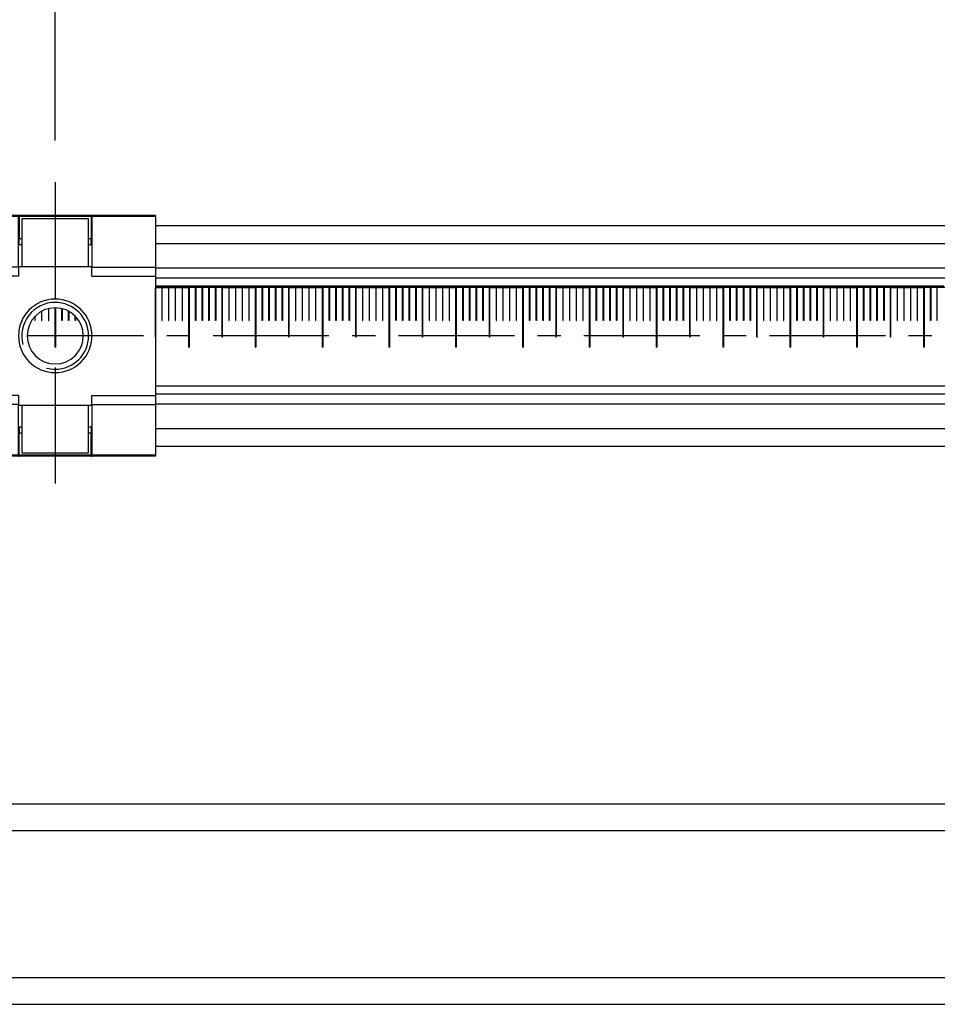
# Model space of a CAD drawing. Units: millimetres. Extents: x -60 to 1808, y -614 to 1000.
# Drawn here: x 120 to 257, y 454 to 602 of the extents above; entities that cross this region are included whole.
import ezdxf

# ---------------------------------------------------------------- set-up
doc = ezdxf.new("R2010")
doc.units = ezdxf.units.MM
doc.header["$LTSCALE"] = 46.255
doc.header["$PDMODE"] = 3
doc.header["$PDSIZE"] = 2.5
doc.linetypes.add('CENTER', pattern=[0.6, 0.375, -0.075, 0.075, -0.075])
doc.layers.get('0').update_dxf_attribs({"linetype": 'CONTINUOUS'})
doc.layers.get('Defpoints').update_dxf_attribs({"linetype": 'CONTINUOUS'})
for name, color, linetype in [('PR000_001_01_new_view_1_BL42', 7, 'CONTINUOUS'), ('PR800_070_00_new_view_1_BL34', 7, 'CONTINUOUS'), ('PR900_091_00_new_view_1_BL162', 7, 'CONTINUOUS'), ('PR900_122_01_new_view_1_BL156', 7, 'CONTINUOUS'), ('PR910_000_07_new_view_1_BL38', 7, 'CONTINUOUS'), ('PR970_004_00_new_view_1_BL23', 7, 'CONTINUOUS'), ('PR980_128_00_new_view_1_BL6', 7, 'CONTINUOUS')]:
    doc.layers.add(name, color=color, linetype=linetype)
doc.styles.add('TECE Standard', font='ARIAL.TTF')
doc.dimstyles.new('TECE Standard', dxfattribs={"dimscale": 100, "dimtxt": 0.18, "dimasz": 0.2, "dimexe": 0.18, "dimexo": 0.0625, "dimgap": 0.09, "dimtad": 0, "dimdec": 0, "dimdsep": 46, "dimtxsty": 'TECE Standard', "dimcen": 0.09, "dimclre": 256, "dimclrt": 256, "dimadec": 0, "dimazin": 0, "dimtfac": 1, "dimtdec": 0, "dimtofl": 0, "dimtmove": 0, "dimatfit": 3, "dimfxl": 1, "dimtolj": 1, "dimtzin": 0, "dimlwd": -1, "dimarcsym": 0})

# ---------------------------------------------------------------- blocks, each defined once
blk = doc.blocks.new('PR980_128_00_NEW_VIEW_1_BL6', base_point=(125.01, 554.49))
at = {"layer": 'PR980_128_00_new_view_1_BL6', "color": 7, "linetype": 'Continuous'}
for p, q in [((120.01, 571.99), (120.01, 564.84)), ((130.01, 571.99), (120.01, 571.99)), ((130.01, 564.84), (130.01, 571.99)), ((120.01, 544.13), (120.01, 536.99)), ((130.01, 536.99), (130.01, 544.13)), ((120.01, 536.99), (130.01, 536.99))]:
    blk.add_line(p, q, dxfattribs=at)
at = {"layer": 'PR980_128_00_new_view_1_BL6', "color": 2, "linetype": 'Continuous'}
for start, end in [(90, 195), (270, 90), (255, 270)]:
    blk.add_arc((125.01, 554.49), 5, start, end, dxfattribs=at)
at = {"layer": 'PR980_128_00_new_view_1_BL6', "color": 7, "linetype": 'Continuous'}
for start, end in [(90, 270), (270, 90)]:
    blk.add_arc((125.01, 554.49), 4.2, start, end, dxfattribs=at)
blk = doc.blocks.new('PR970_004_00_NEW_VIEW_1_BL23', base_point=(125.01, 554.49))
at = {"layer": 'PR970_004_00_new_view_1_BL23', "color": 7, "linetype": 'Continuous'}
for p, q in [((110.01, 572.35), (110.01, 572.49)), ((119.51, 572.49), (110.01, 572.49)), ((110.01, 572.35), (110.01, 571.49)), ((119.51, 572.49), (119.61, 572.49)), ((119.51, 572.49), (119.51, 572.35)), ((119.51, 571.49), (119.51, 572.35)), ((119.61, 572.35), (119.61, 572.49)), ((130.41, 572.49), (119.61, 572.49)), ((119.61, 572.35), (119.61, 571.49)), ((130.41, 572.49), (130.51, 572.49)), ((130.41, 572.49), (130.41, 572.35)), ((130.41, 572.35), (130.41, 570.99)), ((130.51, 572.35), (130.51, 572.49)), ((140.01, 572.49), (130.51, 572.49)), ((130.51, 572.35), (130.51, 571.49)), ((140.01, 572.49), (140.01, 572.35)), ((140.01, 572.35), (140.01, 570.99)), ((110.01, 571.49), (110.01, 570.99)), ((110.01, 570.99), (110.01, 564.78)), ((119.51, 571.49), (119.61, 571.49)), ((119.51, 570.99), (119.51, 571.49)), ((119.51, 564.84), (119.51, 570.99)), ((119.61, 571.49), (119.61, 570.99)), ((119.61, 570.99), (119.61, 569.01)), ((130.41, 571.49), (130.51, 571.49)), ((130.41, 570.99), (130.41, 569.01)), ((130.51, 571.49), (130.51, 570.99)), ((130.51, 570.99), (130.51, 564.84)), ((140.01, 570.99), (140.01, 564.78)), ((119.61, 568.1), (119.61, 569.01)), ((120.01, 569.01), (119.61, 569.01)), ((130.41, 569.01), (130.01, 569.01)), ((130.41, 568.1), (130.41, 569.01)), ((120.01, 568.1), (119.61, 568.1)), ((130.41, 568.1), (130.01, 568.1)), ((110.01, 563.42), (110.01, 564.78)), ((119.51, 564.84), (119.51, 563.42)), ((130.51, 564.84), (119.51, 564.84)), ((130.51, 563.42), (130.51, 564.84)), ((140.01, 564.78), (140.01, 563.42)), ((110.01, 563.42), (110.01, 545.56)), ((140.01, 563.42), (140.01, 545.56)), ((110.01, 544.2), (110.01, 545.56)), ((119.51, 545.56), (119.51, 544.13)), ((130.51, 544.13), (130.51, 545.56)), ((140.01, 545.56), (140.01, 544.2)), ((110.01, 544.2), (110.01, 537.99)), ((119.51, 537.99), (119.51, 544.13)), ((119.51, 544.13), (130.51, 544.13)), ((130.51, 544.13), (130.51, 537.99)), ((140.01, 544.2), (140.01, 537.99)), ((119.61, 540.87), (120.01, 540.87)), ((119.61, 540.87), (119.61, 539.96)), ((130.01, 540.87), (130.41, 540.87)), ((130.41, 540.87), (130.41, 539.96)), ((119.61, 537.99), (119.61, 539.96)), ((119.61, 539.96), (120.01, 539.96)), ((130.01, 539.96), (130.41, 539.96)), ((130.41, 537.99), (130.41, 539.96)), ((110.01, 537.99), (110.01, 537.49)), ((119.51, 537.49), (119.51, 537.99)), ((119.61, 537.49), (119.61, 537.99)), ((130.41, 537.49), (130.41, 537.99)), ((130.51, 537.99), (130.51, 537.49)), ((140.01, 537.99), (140.01, 536.63)), ((110.01, 537.49), (110.01, 536.63)), ((110.01, 536.49), (110.01, 536.63)), ((119.51, 536.49), (110.01, 536.49)), ((119.51, 537.49), (119.61, 537.49)), ((119.51, 536.63), (119.51, 537.49)), ((119.51, 536.63), (119.51, 536.49)), ((119.51, 536.49), (119.61, 536.49)), ((119.61, 536.63), (119.61, 537.49)), ((119.61, 536.49), (119.61, 536.63)), ((130.41, 536.49), (119.61, 536.49)), ((130.41, 536.63), (130.41, 537.49)), ((130.41, 537.49), (130.51, 537.49)), ((130.41, 536.63), (130.41, 536.49)), ((130.41, 536.49), (130.51, 536.49)), ((130.51, 537.49), (130.51, 536.63)), ((130.51, 536.49), (130.51, 536.63)), ((140.01, 536.49), (130.51, 536.49)), ((140.01, 536.63), (140.01, 536.49))]:
    blk.add_line(p, q, dxfattribs=at)
at = {"layer": 'PR970_004_00_new_view_1_BL23', "color": 9, "linetype": 'Continuous'}
for p, q in [((119.51, 572.35), (110.01, 572.35)), ((130.41, 572.35), (119.61, 572.35)), ((140.01, 572.35), (130.51, 572.35)), ((119.51, 564.78), (110.01, 564.78)), ((130.51, 564.78), (140.01, 564.78)), ((119.51, 563.42), (110.01, 563.42)), ((130.51, 563.42), (140.01, 563.42)), ((119.51, 545.56), (110.01, 545.56)), ((130.51, 545.56), (140.01, 545.56)), ((119.51, 544.2), (110.01, 544.2)), ((130.51, 544.2), (140.01, 544.2)), ((119.51, 536.63), (110.01, 536.63)), ((130.41, 536.63), (119.61, 536.63)), ((140.01, 536.63), (130.51, 536.63))]:
    blk.add_line(p, q, dxfattribs=at)
at = {"layer": 'PR970_004_00_new_view_1_BL23', "color": 7, "linetype": 'Continuous'}
for start, end in [(90, 270), (270, 90)]:
    blk.add_arc((125.01, 554.49), 5.5, start, end, dxfattribs=at)
blk = doc.blocks.new('PR800_070_00_NEW_VIEW_1_BL34', base_point=(265.01, 554.49))
at = {"layer": 'PR800_070_00_new_view_1_BL34', "color": 7, "linetype": 'Continuous'}
for p, q in [((139.98, 561.99), (140.98, 561.99)), ((140.01, 561.79), (145.03, 561.79)), ((140.03, 554.29), (140.03, 561.74)), ((140.03, 561.74), (140.98, 561.74)), ((140.03, 561.74), (140.98, 561.74)), ((140.98, 561.99), (141.98, 561.99)), ((140.98, 561.74), (140.98, 556.79)), ((141.03, 556.79), (141.03, 561.74)), ((141.03, 561.74), (141.98, 561.74)), ((141.03, 561.74), (141.98, 561.74)), ((141.98, 561.99), (142.98, 561.99)), ((141.98, 561.74), (141.98, 556.79)), ((142.03, 556.79), (142.03, 561.74)), ((142.03, 561.74), (142.98, 561.74)), ((142.03, 561.74), (142.98, 561.74)), ((142.98, 561.99), (143.79, 561.99)), ((142.98, 561.74), (142.98, 556.79)), ((143.03, 556.79), (143.03, 561.74)), ((143.03, 561.74), (143.98, 561.74)), ((143.03, 561.74), (143.98, 561.74)), ((143.79, 561.99), (143.98, 561.99)), ((143.98, 561.99), (144.98, 561.99)), ((143.98, 561.74), (143.98, 556.79)), ((143.98, 561.74), (143.98, 556.79)), ((144.03, 556.79), (144.03, 561.74)), ((144.03, 561.74), (144.98, 561.74)), ((144.03, 561.74), (144.98, 561.74)), ((144.03, 561.74), (144.98, 561.74)), ((144.03, 556.79), (144.03, 561.74)), ((144.98, 561.99), (145.98, 561.99)), ((144.98, 552.79), (144.98, 561.79)), ((144.98, 561.79), (155.03, 561.79)), ((144.98, 561.74), (144.98, 552.79)), ((145.03, 552.79), (145.03, 561.79)), ((145.03, 561.74), (145.03, 552.79)), ((145.98, 561.74), (145.03, 561.74)), ((145.98, 561.99), (146.98, 561.99)), ((145.98, 556.79), (145.98, 561.74)), ((146.03, 561.74), (146.03, 556.79)), ((146.98, 561.74), (146.03, 561.74)), ((146.98, 561.99), (147.98, 561.99)), ((146.98, 556.79), (146.98, 561.74)), ((147.03, 561.74), (147.03, 556.79)), ((147.98, 561.74), (147.03, 561.74)), ((147.98, 561.99), (148.98, 561.99)), ((147.98, 556.79), (147.98, 561.74)), ((148.03, 561.74), (148.03, 556.79)), ((148.98, 561.74), (148.03, 561.74)), ((148.98, 561.99), (149.98, 561.99)), ((148.98, 556.79), (148.98, 561.74)), ((149.03, 561.74), (149.03, 556.79)), ((149.98, 561.74), (149.03, 561.74)), ((149.98, 561.99), (150.98, 561.99)), ((149.98, 554.29), (149.98, 561.74)), ((150.03, 554.29), (150.03, 561.74)), ((150.03, 561.74), (150.98, 561.74)), ((150.03, 561.74), (150.98, 561.74)), ((150.98, 561.99), (151.98, 561.99)), ((150.98, 561.74), (150.98, 556.79)), ((151.03, 556.79), (151.03, 561.74)), ((151.03, 561.74), (151.98, 561.74)), ((151.03, 561.74), (151.98, 561.74)), ((151.98, 561.99), (152.98, 561.99)), ((151.98, 561.74), (151.98, 556.79)), ((152.03, 556.79), (152.03, 561.74)), ((152.03, 561.74), (152.98, 561.74)), ((152.03, 561.74), (152.98, 561.74)), ((152.98, 561.99), (153.98, 561.99)), ((152.98, 561.74), (152.98, 556.79)), ((153.03, 556.79), (153.03, 561.74)), ((153.03, 561.74), (153.98, 561.74)), ((153.03, 561.74), (153.98, 561.74)), ((153.98, 561.99), (154.98, 561.99)), ((153.98, 561.74), (153.98, 556.79)), ((153.98, 561.74), (153.98, 556.79)), ((154.03, 556.79), (154.03, 561.74)), ((154.03, 561.74), (154.98, 561.74)), ((154.03, 561.74), (154.98, 561.74)), ((154.03, 561.74), (154.98, 561.74)), ((154.03, 556.79), (154.03, 561.74)), ((154.98, 561.99), (155.98, 561.99)), ((154.98, 552.79), (154.98, 561.79)), ((154.98, 561.79), (165.03, 561.79)), ((154.98, 561.74), (154.98, 552.79)), ((155.03, 552.79), (155.03, 561.79)), ((155.03, 561.74), (155.03, 552.79)), ((155.98, 561.74), (155.03, 561.74)), ((155.98, 561.99), (156.98, 561.99)), ((155.98, 556.79), (155.98, 561.74)), ((156.03, 561.74), (156.03, 556.79)), ((156.98, 561.74), (156.03, 561.74)), ((156.98, 561.99), (157.98, 561.99)), ((156.98, 556.79), (156.98, 561.74)), ((157.03, 561.74), (157.03, 556.79)), ((157.98, 561.74), (157.03, 561.74)), ((157.98, 561.99), (158.98, 561.99)), ((157.98, 556.79), (157.98, 561.74)), ((158.03, 561.74), (158.03, 556.79)), ((158.98, 561.74), (158.03, 561.74)), ((158.98, 561.99), (159.98, 561.99)), ((158.98, 556.79), (158.98, 561.74)), ((159.03, 561.74), (159.03, 556.79)), ((159.98, 561.74), (159.03, 561.74)), ((159.98, 561.99), (160.98, 561.99)), ((159.98, 554.29), (159.98, 561.74)), ((160.03, 554.29), (160.03, 561.74)), ((160.03, 561.74), (160.98, 561.74)), ((160.03, 561.74), (160.98, 561.74)), ((160.98, 561.99), (161.98, 561.99)), ((160.98, 561.74), (160.98, 556.79)), ((161.03, 556.79), (161.03, 561.74)), ((161.03, 561.74), (161.98, 561.74)), ((161.03, 561.74), (161.98, 561.74)), ((161.98, 561.99), (162.98, 561.99)), ((161.98, 561.74), (161.98, 556.79)), ((162.03, 556.79), (162.03, 561.74)), ((162.03, 561.74), (162.98, 561.74)), ((162.03, 561.74), (162.98, 561.74)), ((162.98, 561.99), (163.98, 561.99)), ((162.98, 561.74), (162.98, 556.79)), ((163.03, 556.79), (163.03, 561.74)), ((163.03, 561.74), (163.98, 561.74)), ((163.03, 561.74), (163.98, 561.74)), ((163.98, 561.99), (164.98, 561.99)), ((163.98, 561.74), (163.98, 556.79)), ((163.98, 561.74), (163.98, 556.79)), ((164.03, 556.79), (164.03, 561.74)), ((164.03, 561.74), (164.98, 561.74)), ((164.03, 561.74), (164.98, 561.74)), ((164.03, 561.74), (164.98, 561.74)), ((164.03, 556.79), (164.03, 561.74)), ((164.98, 561.99), (165.98, 561.99)), ((164.98, 552.79), (164.98, 561.79)), ((164.98, 561.79), (175.03, 561.79)), ((164.98, 561.74), (164.98, 552.79)), ((165.03, 552.79), (165.03, 561.79)), ((165.03, 561.74), (165.03, 552.79)), ((165.98, 561.74), (165.03, 561.74)), ((165.98, 561.99), (166.98, 561.99)), ((165.98, 556.79), (165.98, 561.74)), ((166.03, 561.74), (166.03, 556.79)), ((166.98, 561.74), (166.03, 561.74)), ((166.98, 561.99), (167.58, 561.99)), ((166.98, 556.79), (166.98, 561.74)), ((167.03, 561.74), (167.03, 556.79)), ((167.98, 561.74), (167.03, 561.74)), ((167.58, 561.99), (167.98, 561.99)), ((167.98, 561.99), (168.98, 561.99)), ((167.98, 556.79), (167.98, 561.74)), ((168.03, 561.74), (168.03, 556.79)), ((168.98, 561.74), (168.03, 561.74)), ((168.98, 561.99), (169.98, 561.99)), ((168.98, 556.79), (168.98, 561.74)), ((169.03, 561.74), (169.03, 556.79)), ((169.98, 561.74), (169.03, 561.74)), ((169.98, 561.99), (170.98, 561.99)), ((169.98, 554.29), (169.98, 561.74)), ((170.03, 554.29), (170.03, 561.74)), ((170.03, 561.74), (170.98, 561.74)), ((170.03, 561.74), (170.98, 561.74)), ((170.98, 561.99), (171.98, 561.99)), ((170.98, 561.74), (170.98, 556.79)), ((171.03, 556.79), (171.03, 561.74)), ((171.03, 561.74), (171.98, 561.74)), ((171.03, 561.74), (171.98, 561.74)), ((171.98, 561.99), (172.98, 561.99)), ((171.98, 561.74), (171.98, 556.79)), ((172.03, 556.79), (172.03, 561.74)), ((172.03, 561.74), (172.98, 561.74)), ((172.03, 561.74), (172.98, 561.74)), ((172.98, 561.99), (173.98, 561.99)), ((172.98, 561.74), (172.98, 556.79)), ((173.03, 556.79), (173.03, 561.74)), ((173.03, 561.74), (173.98, 561.74)), ((173.03, 561.74), (173.98, 561.74)), ((173.98, 561.99), (174.98, 561.99)), ((173.98, 561.74), (173.98, 556.79)), ((173.98, 561.74), (173.98, 556.79)), ((174.03, 556.79), (174.03, 561.74)), ((174.03, 561.74), (174.98, 561.74)), ((174.03, 561.74), (174.98, 561.74)), ((174.03, 561.74), (174.98, 561.74)), ((174.03, 556.79), (174.03, 561.74)), ((174.98, 561.99), (175.98, 561.99)), ((174.98, 552.79), (174.98, 561.79)), ((174.98, 561.79), (185.03, 561.79)), ((174.98, 561.74), (174.98, 552.79)), ((175.03, 552.79), (175.03, 561.79)), ((175.03, 561.74), (175.03, 552.79)), ((175.98, 561.74), (175.03, 561.74)), ((175.98, 561.99), (176.98, 561.99)), ((175.98, 556.79), (175.98, 561.74)), ((176.03, 561.74), (176.03, 556.79)), ((176.98, 561.74), (176.03, 561.74)), ((176.98, 561.99), (177.98, 561.99)), ((176.98, 556.79), (176.98, 561.74)), ((177.03, 561.74), (177.03, 556.79)), ((177.98, 561.74), (177.03, 561.74)), ((177.98, 561.99), (178.98, 561.99)), ((177.98, 556.79), (177.98, 561.74)), ((178.03, 561.74), (178.03, 556.79)), ((178.98, 561.74), (178.03, 561.74)), ((178.98, 561.99), (179.98, 561.99)), ((178.98, 556.79), (178.98, 561.74)), ((179.03, 561.74), (179.03, 556.79)), ((179.98, 561.74), (179.03, 561.74)), ((179.98, 561.99), (180.98, 561.99)), ((179.98, 554.29), (179.98, 561.74)), ((180.03, 554.29), (180.03, 561.74)), ((180.03, 561.74), (180.98, 561.74)), ((180.03, 561.74), (180.98, 561.74)), ((180.98, 561.99), (181.98, 561.99)), ((180.98, 561.74), (180.98, 556.79)), ((181.03, 556.79), (181.03, 561.74)), ((181.03, 561.74), (181.98, 561.74)), ((181.03, 561.74), (181.98, 561.74)), ((181.98, 561.99), (182.98, 561.99)), ((181.98, 561.74), (181.98, 556.79)), ((182.03, 556.79), (182.03, 561.74)), ((182.03, 561.74), (182.98, 561.74)), ((182.03, 561.74), (182.98, 561.74)), ((182.98, 561.99), (183.98, 561.99)), ((182.98, 561.74), (182.98, 556.79)), ((183.03, 556.79), (183.03, 561.74)), ((183.03, 561.74), (183.98, 561.74)), ((183.03, 561.74), (183.98, 561.74)), ((183.98, 561.99), (184.98, 561.99)), ((183.98, 561.74), (183.98, 556.79)), ((183.98, 561.74), (183.98, 556.79)), ((184.03, 556.79), (184.03, 561.74)), ((184.03, 561.74), (184.98, 561.74)), ((184.03, 561.74), (184.98, 561.74)), ((184.03, 561.74), (184.98, 561.74)), ((184.03, 556.79), (184.03, 561.74)), ((184.98, 561.99), (185.98, 561.99)), ((184.98, 552.79), (184.98, 561.79)), ((184.98, 561.79), (195.03, 561.79)), ((184.98, 561.74), (184.98, 552.79)), ((185.03, 552.79), (185.03, 561.79)), ((185.03, 561.74), (185.03, 552.79)), ((185.98, 561.74), (185.03, 561.74)), ((185.98, 561.99), (186.98, 561.99)), ((185.98, 556.79), (185.98, 561.74)), ((186.03, 561.74), (186.03, 556.79)), ((186.98, 561.74), (186.03, 561.74)), ((186.98, 561.99), (187.98, 561.99)), ((186.98, 556.79), (186.98, 561.74)), ((187.03, 561.74), (187.03, 556.79)), ((187.98, 561.74), (187.03, 561.74)), ((187.98, 561.99), (188.98, 561.99)), ((187.98, 556.79), (187.98, 561.74)), ((188.03, 561.74), (188.03, 556.79)), ((188.98, 561.74), (188.03, 561.74)), ((188.98, 561.99), (189.98, 561.99)), ((188.98, 556.79), (188.98, 561.74)), ((189.03, 561.74), (189.03, 556.79)), ((189.98, 561.74), (189.03, 561.74)), ((189.98, 561.99), (190.98, 561.99)), ((189.98, 554.29), (189.98, 561.74)), ((190.03, 554.29), (190.03, 561.74)), ((190.03, 561.74), (190.98, 561.74)), ((190.03, 561.74), (190.98, 561.74)), ((190.98, 561.99), (191.37, 561.99)), ((190.98, 561.74), (190.98, 556.79)), ((191.03, 556.79), (191.03, 561.74)), ((191.03, 561.74), (191.98, 561.74)), ((191.03, 561.74), (191.98, 561.74)), ((191.37, 561.99), (191.98, 561.99)), ((191.98, 561.99), (192.98, 561.99)), ((191.98, 561.74), (191.98, 556.79)), ((192.03, 556.79), (192.03, 561.74)), ((192.03, 561.74), (192.98, 561.74)), ((192.03, 561.74), (192.98, 561.74)), ((192.98, 561.99), (193.98, 561.99)), ((192.98, 561.74), (192.98, 556.79)), ((193.03, 556.79), (193.03, 561.74)), ((193.03, 561.74), (193.98, 561.74)), ((193.03, 561.74), (193.98, 561.74)), ((193.98, 561.99), (194.98, 561.99)), ((193.98, 561.74), (193.98, 556.79)), ((193.98, 561.74), (193.98, 556.79)), ((194.03, 556.79), (194.03, 561.74)), ((194.03, 561.74), (194.98, 561.74)), ((194.03, 561.74), (194.98, 561.74)), ((194.03, 561.74), (194.98, 561.74)), ((194.03, 556.79), (194.03, 561.74)), ((194.98, 561.99), (195.98, 561.99)), ((194.98, 552.79), (194.98, 561.79)), ((194.98, 561.79), (205.03, 561.79)), ((194.98, 561.74), (194.98, 552.79)), ((195.03, 552.79), (195.03, 561.79)), ((195.03, 561.74), (195.03, 552.79)), ((195.98, 561.74), (195.03, 561.74)), ((195.98, 561.99), (196.98, 561.99)), ((195.98, 556.79), (195.98, 561.74)), ((196.03, 561.74), (196.03, 556.79)), ((196.98, 561.74), (196.03, 561.74)), ((196.98, 561.99), (197.98, 561.99)), ((196.98, 556.79), (196.98, 561.74)), ((197.03, 561.74), (197.03, 556.79)), ((197.98, 561.74), (197.03, 561.74)), ((197.98, 561.99), (198.98, 561.99)), ((197.98, 556.79), (197.98, 561.74)), ((198.03, 561.74), (198.03, 556.79)), ((198.98, 561.74), (198.03, 561.74)), ((198.98, 561.99), (199.98, 561.99)), ((198.98, 556.79), (198.98, 561.74)), ((199.03, 561.74), (199.03, 556.79)), ((199.98, 561.74), (199.03, 561.74)), ((199.98, 561.99), (200.98, 561.99)), ((199.98, 554.29), (199.98, 561.74)), ((200.03, 554.29), (200.03, 561.74)), ((200.03, 561.74), (200.98, 561.74)), ((200.03, 561.74), (200.98, 561.74)), ((200.98, 561.99), (201.98, 561.99)), ((200.98, 561.74), (200.98, 556.79)), ((201.03, 556.79), (201.03, 561.74)), ((201.03, 561.74), (201.98, 561.74)), ((201.03, 561.74), (201.98, 561.74)), ((201.98, 561.99), (202.98, 561.99)), ((201.98, 561.74), (201.98, 556.79)), ((202.03, 556.79), (202.03, 561.74)), ((202.03, 561.74), (202.98, 561.74)), ((202.03, 561.74), (202.98, 561.74)), ((202.98, 561.99), (203.98, 561.99)), ((202.98, 561.74), (202.98, 556.79)), ((203.03, 556.79), (203.03, 561.74)), ((203.03, 561.74), (203.98, 561.74)), ((203.03, 561.74), (203.98, 561.74)), ((203.98, 561.99), (204.98, 561.99)), ((203.98, 561.74), (203.98, 556.79)), ((203.98, 561.74), (203.98, 556.79)), ((204.03, 556.79), (204.03, 561.74)), ((204.03, 561.74), (204.98, 561.74)), ((204.03, 561.74), (204.98, 561.74)), ((204.03, 561.74), (204.98, 561.74)), ((204.03, 556.79), (204.03, 561.74)), ((204.98, 561.99), (205.98, 561.99)), ((204.98, 552.79), (204.98, 561.79)), ((204.98, 561.79), (215.03, 561.79)), ((204.98, 561.74), (204.98, 552.79)), ((205.03, 552.79), (205.03, 561.79)), ((205.03, 561.74), (205.03, 552.79)), ((205.98, 561.74), (205.03, 561.74)), ((205.98, 561.99), (206.98, 561.99)), ((205.98, 556.79), (205.98, 561.74)), ((206.03, 561.74), (206.03, 556.79)), ((206.98, 561.74), (206.03, 561.74)), ((206.98, 561.99), (207.98, 561.99)), ((206.98, 556.79), (206.98, 561.74)), ((207.03, 561.74), (207.03, 556.79)), ((207.98, 561.74), (207.03, 561.74)), ((207.98, 561.99), (208.98, 561.99)), ((207.98, 556.79), (207.98, 561.74)), ((208.03, 561.74), (208.03, 556.79)), ((208.98, 561.74), (208.03, 561.74)), ((208.98, 561.99), (209.98, 561.99)), ((208.98, 556.79), (208.98, 561.74)), ((209.03, 561.74), (209.03, 556.79)), ((209.98, 561.74), (209.03, 561.74)), ((209.98, 561.99), (210.98, 561.99)), ((209.98, 554.29), (209.98, 561.74)), ((210.03, 554.29), (210.03, 561.74)), ((210.03, 561.74), (210.98, 561.74)), ((210.03, 561.74), (210.98, 561.74)), ((210.98, 561.99), (211.98, 561.99)), ((210.98, 561.74), (210.98, 556.79)), ((211.03, 556.79), (211.03, 561.74)), ((211.03, 561.74), (211.98, 561.74)), ((211.03, 561.74), (211.98, 561.74)), ((211.98, 561.99), (212.98, 561.99)), ((211.98, 561.74), (211.98, 556.79)), ((212.03, 556.79), (212.03, 561.74)), ((212.03, 561.74), (212.98, 561.74)), ((212.03, 561.74), (212.98, 561.74)), ((212.98, 561.99), (213.98, 561.99)), ((212.98, 561.74), (212.98, 556.79)), ((213.03, 556.79), (213.03, 561.74)), ((213.03, 561.74), (213.98, 561.74)), ((213.03, 561.74), (213.98, 561.74)), ((213.98, 561.99), (214.98, 561.99)), ((213.98, 561.74), (213.98, 556.79)), ((213.98, 561.74), (213.98, 556.79)), ((214.03, 556.79), (214.03, 561.74)), ((214.03, 561.74), (214.98, 561.74)), ((214.03, 561.74), (214.98, 561.74)), ((214.03, 561.74), (214.98, 561.74)), ((214.03, 556.79), (214.03, 561.74)), ((214.98, 561.99), (215.15, 561.99)), ((214.98, 552.79), (214.98, 561.79)), ((214.98, 561.79), (225.03, 561.79)), ((214.98, 561.74), (214.98, 552.79)), ((215.03, 552.79), (215.03, 561.79)), ((215.03, 561.74), (215.03, 552.79)), ((215.98, 561.74), (215.03, 561.74)), ((215.15, 561.99), (215.98, 561.99)), ((215.98, 561.99), (216.98, 561.99)), ((215.98, 556.79), (215.98, 561.74)), ((216.03, 561.74), (216.03, 556.79)), ((216.98, 561.74), (216.03, 561.74)), ((216.98, 561.99), (217.98, 561.99)), ((216.98, 556.79), (216.98, 561.74)), ((217.03, 561.74), (217.03, 556.79)), ((217.98, 561.74), (217.03, 561.74)), ((217.98, 561.99), (218.98, 561.99)), ((217.98, 556.79), (217.98, 561.74)), ((218.03, 561.74), (218.03, 556.79)), ((218.98, 561.74), (218.03, 561.74)), ((218.98, 561.99), (219.98, 561.99)), ((218.98, 556.79), (218.98, 561.74)), ((219.03, 561.74), (219.03, 556.79)), ((219.98, 561.74), (219.03, 561.74)), ((219.98, 561.99), (220.98, 561.99)), ((219.98, 554.29), (219.98, 561.74)), ((220.03, 554.29), (220.03, 561.74)), ((220.03, 561.74), (220.98, 561.74)), ((220.03, 561.74), (220.98, 561.74)), ((220.98, 561.99), (221.98, 561.99)), ((220.98, 561.74), (220.98, 556.79)), ((221.03, 556.79), (221.03, 561.74)), ((221.03, 561.74), (221.98, 561.74)), ((221.03, 561.74), (221.98, 561.74)), ((221.98, 561.99), (222.98, 561.99)), ((221.98, 561.74), (221.98, 556.79)), ((222.03, 556.79), (222.03, 561.74)), ((222.03, 561.74), (222.98, 561.74)), ((222.03, 561.74), (222.98, 561.74)), ((222.98, 561.99), (223.98, 561.99)), ((222.98, 561.74), (222.98, 556.79)), ((223.03, 556.79), (223.03, 561.74)), ((223.03, 561.74), (223.98, 561.74)), ((223.03, 561.74), (223.98, 561.74)), ((223.98, 561.99), (224.98, 561.99)), ((223.98, 561.74), (223.98, 556.79)), ((223.98, 561.74), (223.98, 556.79)), ((224.03, 556.79), (224.03, 561.74)), ((224.03, 561.74), (224.98, 561.74)), ((224.03, 561.74), (224.98, 561.74)), ((224.03, 561.74), (224.98, 561.74)), ((224.03, 556.79), (224.03, 561.74)), ((224.98, 561.99), (225.98, 561.99)), ((224.98, 552.79), (224.98, 561.79)), ((224.98, 561.79), (235.03, 561.79)), ((224.98, 561.74), (224.98, 552.79)), ((225.03, 552.79), (225.03, 561.79)), ((225.03, 561.74), (225.03, 552.79)), ((225.98, 561.74), (225.03, 561.74)), ((225.98, 561.99), (226.98, 561.99)), ((225.98, 556.79), (225.98, 561.74)), ((226.03, 561.74), (226.03, 556.79)), ((226.98, 561.74), (226.03, 561.74)), ((226.98, 561.99), (227.98, 561.99)), ((226.98, 556.79), (226.98, 561.74)), ((227.03, 561.74), (227.03, 556.79)), ((227.98, 561.74), (227.03, 561.74)), ((227.98, 561.99), (228.98, 561.99)), ((227.98, 556.79), (227.98, 561.74)), ((228.03, 561.74), (228.03, 556.79)), ((228.98, 561.74), (228.03, 561.74)), ((228.98, 561.99), (229.98, 561.99)), ((228.98, 556.79), (228.98, 561.74)), ((229.03, 561.74), (229.03, 556.79)), ((229.98, 561.74), (229.03, 561.74)), ((229.98, 561.99), (230.98, 561.99)), ((229.98, 554.29), (229.98, 561.74)), ((230.03, 554.29), (230.03, 561.74)), ((230.03, 561.74), (230.98, 561.74)), ((230.03, 561.74), (230.98, 561.74)), ((230.98, 561.99), (231.98, 561.99)), ((230.98, 561.74), (230.98, 556.79)), ((231.03, 556.79), (231.03, 561.74)), ((231.03, 561.74), (231.98, 561.74)), ((231.03, 561.74), (231.98, 561.74)), ((231.98, 561.99), (232.98, 561.99)), ((231.98, 561.74), (231.98, 556.79)), ((232.03, 556.79), (232.03, 561.74)), ((232.03, 561.74), (232.98, 561.74)), ((232.03, 561.74), (232.98, 561.74)), ((232.98, 561.99), (233.98, 561.99)), ((232.98, 561.74), (232.98, 556.79)), ((233.03, 556.79), (233.03, 561.74)), ((233.03, 561.74), (233.98, 561.74)), ((233.03, 561.74), (233.98, 561.74)), ((233.98, 561.99), (234.98, 561.99)), ((233.98, 561.74), (233.98, 556.79)), ((233.98, 561.74), (233.98, 556.79)), ((234.03, 556.79), (234.03, 561.74)), ((234.03, 561.74), (234.98, 561.74)), ((234.03, 561.74), (234.98, 561.74)), ((234.03, 561.74), (234.98, 561.74)), ((234.03, 556.79), (234.03, 561.74)), ((234.98, 561.99), (235.98, 561.99)), ((234.98, 552.79), (234.98, 561.79)), ((234.98, 561.79), (245.03, 561.79)), ((234.98, 561.74), (234.98, 552.79)), ((235.03, 552.79), (235.03, 561.79)), ((235.03, 561.74), (235.03, 552.79)), ((235.98, 561.74), (235.03, 561.74)), ((235.98, 561.99), (236.98, 561.99)), ((235.98, 556.79), (235.98, 561.74)), ((236.03, 561.74), (236.03, 556.79)), ((236.98, 561.74), (236.03, 561.74)), ((236.98, 561.99), (237.98, 561.99)), ((236.98, 556.79), (236.98, 561.74)), ((237.03, 561.74), (237.03, 556.79)), ((237.98, 561.74), (237.03, 561.74)), ((237.98, 561.99), (238.98, 561.99)), ((237.98, 556.79), (237.98, 561.74)), ((238.03, 561.74), (238.03, 556.79)), ((238.98, 561.74), (238.03, 561.74)), ((238.98, 561.99), (239.98, 561.99)), ((238.98, 556.79), (238.98, 561.74)), ((239.03, 561.74), (239.03, 556.79)), ((239.98, 561.74), (239.03, 561.74)), ((239.98, 561.99), (240.98, 561.99)), ((239.98, 554.29), (239.98, 561.74)), ((240.03, 554.29), (240.03, 561.74)), ((240.03, 561.74), (240.98, 561.74)), ((240.03, 561.74), (240.98, 561.74)), ((240.98, 561.99), (241.98, 561.99)), ((240.98, 561.74), (240.98, 556.79)), ((241.03, 556.79), (241.03, 561.74)), ((241.03, 561.74), (241.98, 561.74)), ((241.03, 561.74), (241.98, 561.74)), ((241.98, 561.99), (242.98, 561.99)), ((241.98, 561.74), (241.98, 556.79)), ((242.03, 556.79), (242.03, 561.74)), ((242.03, 561.74), (242.98, 561.74)), ((242.03, 561.74), (242.98, 561.74)), ((242.98, 561.99), (243.98, 561.99)), ((242.98, 561.74), (242.98, 556.79)), ((243.03, 556.79), (243.03, 561.74)), ((243.03, 561.74), (243.98, 561.74)), ((243.03, 561.74), (243.98, 561.74)), ((243.98, 561.99), (244.98, 561.99)), ((243.98, 561.74), (243.98, 556.79)), ((243.98, 561.74), (243.98, 556.79)), ((244.03, 556.79), (244.03, 561.74)), ((244.03, 561.74), (244.98, 561.74)), ((244.03, 561.74), (244.98, 561.74)), ((244.03, 561.74), (244.98, 561.74)), ((244.03, 556.79), (244.03, 561.74)), ((244.98, 561.99), (245.98, 561.99)), ((244.98, 552.79), (244.98, 561.79)), ((244.98, 561.79), (255.03, 561.79)), ((244.98, 561.74), (244.98, 552.79)), ((245.03, 552.79), (245.03, 561.79)), ((245.03, 561.74), (245.03, 552.79)), ((245.98, 561.74), (245.03, 561.74)), ((245.98, 561.99), (246.98, 561.99)), ((245.98, 556.79), (245.98, 561.74)), ((246.03, 561.74), (246.03, 556.79)), ((246.98, 561.74), (246.03, 561.74)), ((246.98, 561.99), (247.98, 561.99)), ((246.98, 556.79), (246.98, 561.74)), ((247.03, 561.74), (247.03, 556.79)), ((247.98, 561.74), (247.03, 561.74)), ((247.98, 561.99), (248.98, 561.99)), ((247.98, 556.79), (247.98, 561.74)), ((248.03, 561.74), (248.03, 556.79)), ((248.98, 561.74), (248.03, 561.74)), ((248.98, 561.99), (249.98, 561.99)), ((248.98, 556.79), (248.98, 561.74)), ((249.03, 561.74), (249.03, 556.79)), ((249.98, 561.74), (249.03, 561.74)), ((249.98, 561.99), (250.98, 561.99)), ((249.98, 554.29), (249.98, 561.74)), ((250.03, 554.29), (250.03, 561.74)), ((250.03, 561.74), (250.98, 561.74)), ((250.03, 561.74), (250.98, 561.74)), ((250.98, 561.99), (251.98, 561.99)), ((250.98, 561.74), (250.98, 556.79)), ((251.03, 556.79), (251.03, 561.74)), ((251.03, 561.74), (251.98, 561.74)), ((251.03, 561.74), (251.98, 561.74)), ((251.98, 561.99), (252.98, 561.99)), ((251.98, 561.74), (251.98, 556.79)), ((252.03, 556.79), (252.03, 561.74)), ((252.03, 561.74), (252.98, 561.74)), ((252.03, 561.74), (252.98, 561.74)), ((252.98, 561.99), (253.98, 561.99)), ((252.98, 561.74), (252.98, 556.79)), ((253.03, 556.79), (253.03, 561.74)), ((253.03, 561.74), (253.98, 561.74)), ((253.03, 561.74), (253.98, 561.74)), ((253.98, 561.99), (254.98, 561.99)), ((253.98, 561.74), (253.98, 556.79)), ((253.98, 561.74), (253.98, 556.79)), ((254.03, 556.79), (254.03, 561.74)), ((254.03, 561.74), (254.98, 561.74)), ((254.03, 561.74), (254.98, 561.74)), ((254.03, 561.74), (254.98, 561.74)), ((254.03, 556.79), (254.03, 561.74)), ((254.98, 561.99), (255.98, 561.99)), ((254.98, 552.79), (254.98, 561.79)), ((254.98, 561.79), (265.03, 561.79)), ((254.98, 561.74), (254.98, 552.79)), ((255.03, 552.79), (255.03, 561.79)), ((255.03, 561.74), (255.03, 552.79)), ((255.98, 561.74), (255.03, 561.74)), ((255.98, 561.99), (256.98, 561.99)), ((255.98, 556.79), (255.98, 561.74)), ((256.03, 561.74), (256.03, 556.79)), ((256.98, 561.74), (256.03, 561.74)), ((256.98, 561.99), (257.98, 561.99)), ((256.98, 556.79), (256.98, 561.74)), ((123.98, 558.54), (123.98, 556.79)), ((123.98, 558.54), (123.98, 556.79)), ((124.03, 556.79), (124.03, 558.56)), ((124.03, 556.79), (124.03, 558.56)), ((124.98, 558.69), (124.98, 552.79)), ((124.98, 552.79), (124.98, 558.69)), ((125.03, 552.79), (125.03, 558.69)), ((125.03, 558.69), (125.03, 552.79)), ((125.98, 556.79), (125.98, 558.56)), ((126.03, 558.54), (126.03, 556.79)), ((121.98, 557.38), (121.98, 556.79)), ((122.03, 556.79), (122.03, 557.43)), ((122.98, 558.15), (122.98, 556.79)), ((123.03, 556.79), (123.03, 558.18)), ((126.98, 556.79), (126.98, 558.18)), ((127.03, 558.15), (127.03, 556.79)), ((127.98, 556.79), (127.98, 557.43)), ((128.03, 557.38), (128.03, 556.79)), ((121.98, 556.79), (122.03, 556.79)), ((122.98, 556.79), (123.03, 556.79)), ((123.98, 556.79), (124.03, 556.79)), ((123.98, 556.79), (124.03, 556.79)), ((126.03, 556.79), (125.98, 556.79)), ((127.03, 556.79), (126.98, 556.79)), ((128.03, 556.79), (127.98, 556.79)), ((140.98, 556.79), (141.03, 556.79)), ((141.98, 556.79), (142.03, 556.79)), ((142.98, 556.79), (143.03, 556.79)), ((143.98, 556.79), (144.03, 556.79)), ((143.98, 556.79), (144.03, 556.79)), ((146.03, 556.79), (145.98, 556.79)), ((147.03, 556.79), (146.98, 556.79)), ((148.03, 556.79), (147.98, 556.79)), ((149.03, 556.79), (148.98, 556.79)), ((150.98, 556.79), (151.03, 556.79)), ((151.98, 556.79), (152.03, 556.79)), ((152.98, 556.79), (153.03, 556.79)), ((153.98, 556.79), (154.03, 556.79)), ((153.98, 556.79), (154.03, 556.79)), ((156.03, 556.79), (155.98, 556.79)), ((157.03, 556.79), (156.98, 556.79)), ((158.03, 556.79), (157.98, 556.79)), ((159.03, 556.79), (158.98, 556.79)), ((160.98, 556.79), (161.03, 556.79)), ((161.98, 556.79), (162.03, 556.79)), ((162.98, 556.79), (163.03, 556.79)), ((163.98, 556.79), (164.03, 556.79)), ((163.98, 556.79), (164.03, 556.79)), ((166.03, 556.79), (165.98, 556.79)), ((167.03, 556.79), (166.98, 556.79)), ((168.03, 556.79), (167.98, 556.79)), ((169.03, 556.79), (168.98, 556.79)), ((170.98, 556.79), (171.03, 556.79)), ((171.98, 556.79), (172.03, 556.79)), ((172.98, 556.79), (173.03, 556.79)), ((173.98, 556.79), (174.03, 556.79)), ((173.98, 556.79), (174.03, 556.79)), ((176.03, 556.79), (175.98, 556.79)), ((177.03, 556.79), (176.98, 556.79)), ((178.03, 556.79), (177.98, 556.79)), ((179.03, 556.79), (178.98, 556.79)), ((180.98, 556.79), (181.03, 556.79)), ((181.98, 556.79), (182.03, 556.79)), ((182.98, 556.79), (183.03, 556.79)), ((183.98, 556.79), (184.03, 556.79)), ((183.98, 556.79), (184.03, 556.79)), ((186.03, 556.79), (185.98, 556.79)), ((187.03, 556.79), (186.98, 556.79)), ((188.03, 556.79), (187.98, 556.79)), ((189.03, 556.79), (188.98, 556.79)), ((190.98, 556.79), (191.03, 556.79)), ((191.98, 556.79), (192.03, 556.79)), ((192.98, 556.79), (193.03, 556.79)), ((193.98, 556.79), (194.03, 556.79)), ((193.98, 556.79), (194.03, 556.79)), ((196.03, 556.79), (195.98, 556.79)), ((197.03, 556.79), (196.98, 556.79)), ((198.03, 556.79), (197.98, 556.79)), ((199.03, 556.79), (198.98, 556.79)), ((200.98, 556.79), (201.03, 556.79)), ((201.98, 556.79), (202.03, 556.79)), ((202.98, 556.79), (203.03, 556.79)), ((203.98, 556.79), (204.03, 556.79)), ((203.98, 556.79), (204.03, 556.79)), ((206.03, 556.79), (205.98, 556.79)), ((207.03, 556.79), (206.98, 556.79)), ((208.03, 556.79), (207.98, 556.79)), ((209.03, 556.79), (208.98, 556.79)), ((210.98, 556.79), (211.03, 556.79)), ((211.98, 556.79), (212.03, 556.79)), ((212.98, 556.79), (213.03, 556.79)), ((213.98, 556.79), (214.03, 556.79)), ((213.98, 556.79), (214.03, 556.79)), ((216.03, 556.79), (215.98, 556.79)), ((217.03, 556.79), (216.98, 556.79)), ((218.03, 556.79), (217.98, 556.79)), ((219.03, 556.79), (218.98, 556.79)), ((220.98, 556.79), (221.03, 556.79)), ((221.98, 556.79), (222.03, 556.79)), ((222.98, 556.79), (223.03, 556.79)), ((223.98, 556.79), (224.03, 556.79)), ((223.98, 556.79), (224.03, 556.79)), ((226.03, 556.79), (225.98, 556.79)), ((227.03, 556.79), (226.98, 556.79)), ((228.03, 556.79), (227.98, 556.79)), ((229.03, 556.79), (228.98, 556.79)), ((230.98, 556.79), (231.03, 556.79)), ((231.98, 556.79), (232.03, 556.79)), ((232.98, 556.79), (233.03, 556.79)), ((233.98, 556.79), (234.03, 556.79)), ((233.98, 556.79), (234.03, 556.79)), ((236.03, 556.79), (235.98, 556.79)), ((237.03, 556.79), (236.98, 556.79)), ((238.03, 556.79), (237.98, 556.79)), ((239.03, 556.79), (238.98, 556.79)), ((240.98, 556.79), (241.03, 556.79)), ((241.98, 556.79), (242.03, 556.79)), ((242.98, 556.79), (243.03, 556.79)), ((243.98, 556.79), (244.03, 556.79)), ((243.98, 556.79), (244.03, 556.79)), ((246.03, 556.79), (245.98, 556.79)), ((247.03, 556.79), (246.98, 556.79)), ((248.03, 556.79), (247.98, 556.79)), ((249.03, 556.79), (248.98, 556.79)), ((250.98, 556.79), (251.03, 556.79)), ((251.98, 556.79), (252.03, 556.79)), ((252.98, 556.79), (253.03, 556.79)), ((253.98, 556.79), (254.03, 556.79)), ((253.98, 556.79), (254.03, 556.79)), ((256.03, 556.79), (255.98, 556.79)), ((257.03, 556.79), (256.98, 556.79)), ((150.03, 554.29), (149.98, 554.29)), ((160.03, 554.29), (159.98, 554.29)), ((170.03, 554.29), (169.98, 554.29)), ((180.03, 554.29), (179.98, 554.29)), ((190.03, 554.29), (189.98, 554.29)), ((200.03, 554.29), (199.98, 554.29)), ((210.03, 554.29), (209.98, 554.29)), ((220.03, 554.29), (219.98, 554.29)), ((230.03, 554.29), (229.98, 554.29)), ((240.03, 554.29), (239.98, 554.29)), ((250.03, 554.29), (249.98, 554.29)), ((124.98, 552.79), (125.03, 552.79)), ((124.98, 552.79), (125.03, 552.79)), ((125.03, 552.79), (124.98, 552.79)), ((144.98, 552.79), (145.03, 552.79)), ((144.98, 552.79), (145.03, 552.79)), ((145.03, 552.79), (144.98, 552.79)), ((154.98, 552.79), (155.03, 552.79)), ((154.98, 552.79), (155.03, 552.79)), ((155.03, 552.79), (154.98, 552.79)), ((164.98, 552.79), (165.03, 552.79)), ((164.98, 552.79), (165.03, 552.79)), ((165.03, 552.79), (164.98, 552.79)), ((174.98, 552.79), (175.03, 552.79)), ((174.98, 552.79), (175.03, 552.79)), ((175.03, 552.79), (174.98, 552.79)), ((184.98, 552.79), (185.03, 552.79)), ((184.98, 552.79), (185.03, 552.79)), ((185.03, 552.79), (184.98, 552.79)), ((194.98, 552.79), (195.03, 552.79)), ((194.98, 552.79), (195.03, 552.79)), ((195.03, 552.79), (194.98, 552.79)), ((204.98, 552.79), (205.03, 552.79)), ((204.98, 552.79), (205.03, 552.79)), ((205.03, 552.79), (204.98, 552.79)), ((214.98, 552.79), (215.03, 552.79)), ((214.98, 552.79), (215.03, 552.79)), ((215.03, 552.79), (214.98, 552.79)), ((224.98, 552.79), (225.03, 552.79)), ((224.98, 552.79), (225.03, 552.79)), ((225.03, 552.79), (224.98, 552.79)), ((234.98, 552.79), (235.03, 552.79)), ((234.98, 552.79), (235.03, 552.79)), ((235.03, 552.79), (234.98, 552.79)), ((244.98, 552.79), (245.03, 552.79)), ((244.98, 552.79), (245.03, 552.79)), ((245.03, 552.79), (244.98, 552.79)), ((254.98, 552.79), (255.03, 552.79)), ((254.98, 552.79), (255.03, 552.79)), ((255.03, 552.79), (254.98, 552.79)), ((140.01, 546.99), (390.01, 546.99))]:
    blk.add_line(p, q, dxfattribs=at)
at = {"layer": 'PR800_070_00_new_view_1_BL34', "color": 2, "linetype": 'Continuous'}
for p, q in [((143.79, 561.74), (143.84, 561.79)), ((167.58, 561.74), (167.63, 561.79)), ((190.98, 561.35), (191.03, 561.4)), ((191.37, 561.74), (191.42, 561.79)), ((214.98, 561.57), (215.03, 561.62)), ((214.98, 561.57), (215.03, 561.62)), ((215.15, 561.74), (215.2, 561.79)), ((238.94, 561.74), (238.99, 561.79)), ((141.98, 559.93), (142.03, 559.98)), ((142.98, 560.93), (143.03, 560.98)), ((165.98, 560.14), (166.03, 560.19)), ((166.98, 561.14), (167.03, 561.19)), ((189.98, 560.35), (190.03, 560.4)), ((213.98, 560.57), (214.03, 560.62)), ((236.98, 559.78), (237.03, 559.83)), ((237.98, 560.78), (238.03, 560.83)), ((140.98, 558.93), (141.03, 558.98)), ((164.98, 559.14), (165.03, 559.19)), ((164.98, 559.14), (165.03, 559.19)), ((187.98, 558.35), (188.03, 558.4)), ((188.98, 559.35), (189.03, 559.4)), ((211.98, 558.57), (212.03, 558.62)), ((212.98, 559.57), (213.03, 559.62)), ((235.98, 558.78), (236.03, 558.83)), ((162.98, 557.14), (163.03, 557.19)), ((163.98, 558.14), (164.03, 558.19)), ((186.98, 557.35), (187.03, 557.4)), ((210.98, 557.57), (211.03, 557.62)), ((233.99, 556.79), (234.03, 556.83)), ((234.98, 557.78), (235.03, 557.83)), ((234.98, 557.78), (235.03, 557.83)), ((184.98, 555.35), (185.03, 555.4)), ((184.98, 555.35), (185.03, 555.4)), ((209.98, 556.57), (210.03, 556.62)), ((254.98, 553.99), (255.03, 554.04)), ((254.98, 553.99), (255.03, 554.04))]:
    blk.add_line(p, q, dxfattribs=at)
blk = doc.blocks.new('PR910_000_07_NEW_VIEW_1_BL38', base_point=(265.01, 469.49))
at = {"layer": 'PR910_000_07_new_view_1_BL38', "color": 7, "linetype": 'Continuous'}
for p, q in [((47.51, 484.49), (482.51, 484.49)), ((47.51, 484.49), (482.51, 484.49)), ((47.51, 454.49), (482.51, 454.49))]:
    blk.add_line(p, q, dxfattribs=at)
at = {"layer": 'PR910_000_07_new_view_1_BL38', "color": 9, "linetype": 'Continuous'}
for p, q in [((47.51, 480.49), (482.51, 480.49)), ((47.51, 458.49), (482.51, 458.49))]:
    blk.add_line(p, q, dxfattribs=at)
blk = doc.blocks.new('PR000_001_01_NEW_VIEW_1_BL42', base_point=(265.01, 554.49))
at = {"layer": 'PR000_001_01_new_view_1_BL42', "color": 7, "linetype": 'Continuous'}
for p, q in [((130.41, 570.99), (130.51, 570.99)), ((130.41, 570.99), (130.51, 570.99)), ((140.01, 570.99), (390.01, 570.99)), ((140.01, 570.99), (390.01, 570.99)), ((140.01, 564.66), (390.01, 564.66)), ((140.01, 544.32), (390.01, 544.32)), ((130.41, 537.99), (130.51, 537.99)), ((140.01, 537.99), (390.01, 537.99))]:
    blk.add_line(p, q, dxfattribs=at)
at = {"layer": 'PR000_001_01_new_view_1_BL42', "color": 9, "linetype": 'Continuous'}
for p, q in [((130.41, 568.32), (130.51, 568.32)), ((140.01, 568.32), (390.01, 568.32)), ((140.01, 563.16), (390.01, 563.16)), ((140.01, 545.82), (390.01, 545.82)), ((130.41, 540.65), (130.51, 540.65)), ((140.01, 540.65), (390.01, 540.65))]:
    blk.add_line(p, q, dxfattribs=at)
blk = doc.blocks.new('PR900_122_01_NEW_VIEW_1_BL156', base_point=(265.01, 554.49))
at = {"layer": 'PR900_122_01_new_view_1_BL156', "color": 7, "linetype": 'CENTER'}
blk.add_line((499.01, 554.49), (31.01, 554.49), dxfattribs=at)
blk = doc.blocks.new('PR900_091_00_NEW_VIEW_1_BL162', base_point=(125.01, 554.49))
at = {"layer": 'PR900_091_00_new_view_1_BL162', "color": 7, "linetype": 'CENTER'}
blk.add_line((125.01, 577.49), (125.01, 531.49), dxfattribs=at)
blk = doc.blocks.new('*D185')
at = {"lineweight": -2}
for p, q in [((125.01, 583.74), (125.01, 661.09)), ((405.01, 583.74), (405.01, 661.09))]:
    blk.add_line(p, q, dxfattribs=at)
at = {"color": 0}
for p, q in [((145.01, 643.09), (209.7, 643.09)), ((385.01, 643.09), (320.31, 643.09))]:
    blk.add_line(p, q, dxfattribs=at)
for points in [[(145.01, 646.43), (145.01, 639.76), (125.01, 643.09)], [(385.01, 646.43), (385.01, 639.76), (405.01, 643.09)]]:
    blk.add_solid(points, dxfattribs=at)
at = {"layer": 'Defpoints', "color": 0}
for p in [(405.01, 643.09), (125.01, 577.49), (405.01, 577.49)]:
    blk.add_point(p, dxfattribs=at)
at = {"insert": (265.01, 643.09), "char_height": 18, "attachment_point": 5, "style": 'TECE Standard'}
blk.add_mtext('\\A1;280\\P(40-400)', dxfattribs=at)

msp = doc.modelspace()

# ---------------------------------------------------------------- block references
at = {"layer": 'PR000_001_01_new_view_1_BL42'}
msp.add_blockref('PR000_001_01_NEW_VIEW_1_BL42', (265.01, 554.49), dxfattribs=at)
at = {"layer": 'PR800_070_00_new_view_1_BL34'}
msp.add_blockref('PR800_070_00_NEW_VIEW_1_BL34', (265.01, 554.49), dxfattribs=at)
at = {"layer": 'PR900_091_00_new_view_1_BL162'}
msp.add_blockref('PR900_091_00_NEW_VIEW_1_BL162', (125.01, 554.49), dxfattribs=at)
at = {"layer": 'PR900_122_01_new_view_1_BL156'}
msp.add_blockref('PR900_122_01_NEW_VIEW_1_BL156', (265.01, 554.49), dxfattribs=at)
at = {"layer": 'PR910_000_07_new_view_1_BL38'}
msp.add_blockref('PR910_000_07_NEW_VIEW_1_BL38', (265.01, 469.49), dxfattribs=at)
at = {"layer": 'PR970_004_00_new_view_1_BL23'}
msp.add_blockref('PR970_004_00_NEW_VIEW_1_BL23', (125.01, 554.49), dxfattribs=at)
at = {"layer": 'PR980_128_00_new_view_1_BL6'}
msp.add_blockref('PR980_128_00_NEW_VIEW_1_BL6', (125.01, 554.49), dxfattribs=at)

# ---------------------------------------------------------------- dimensions: what is measured, and where the dimension line sits
dim = msp.add_linear_dim(base=(405.01, 643.09), p1=(125.01, 577.49), p2=(405.01, 577.49), text='<>\\P(40-400)', dimstyle='TECE Standard')
dim.commit()
dim.dimension.update_dxf_attribs({"geometry": '*D185', "text_midpoint": (265.01, 643.09)})

doc.saveas('drawing.dxf')
